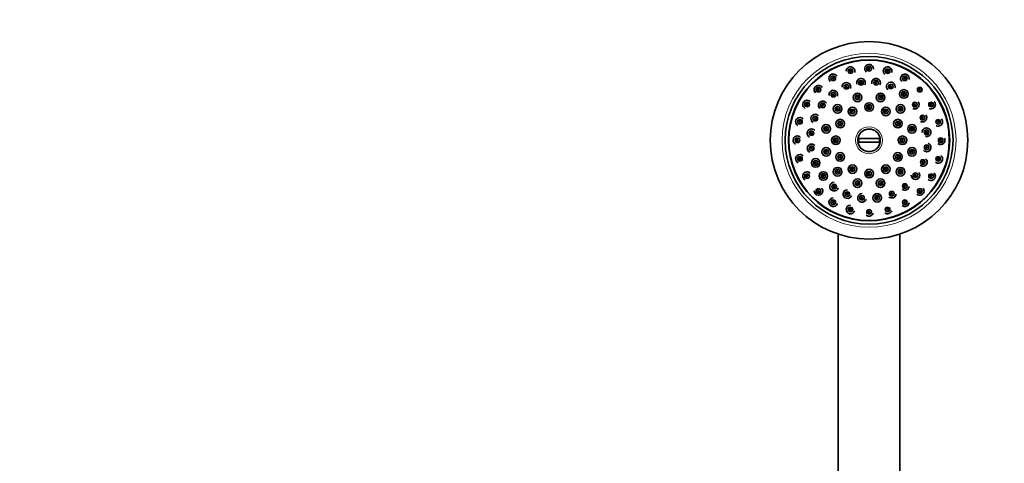
# Model space of a CAD drawing. Units: millimetres. Extents: x 0 to 1478, y 0 to 1758.
# Drawn here: x 399 to 798, y 1220 to 1400 of the extents above; entities that cross this region are included whole.
import ezdxf
from ezdxf import colors
from ezdxf.entities.mleader import LeaderData, LeaderLine
from ezdxf.math import Vec2, Vec3

# ---------------------------------------------------------------- set-up
doc = ezdxf.new("R2010")
doc.units = ezdxf.units.MM
doc.layers.add('DV1_Défaut', color=7, linetype='Continuous')
doc.layers.add('Défaut', color=7, linetype='Continuous')

# ---------------------------------------------------------------- blocks, each defined once
blk = doc.blocks.new('_DOT')
at = {"color": 0}
blk.add_line((0, 0), (-1, 0), dxfattribs=at)
at = {"color": 0, "const_width": 0.333}
blk.add_lwpolyline([(-0.1665, 0, 1), (0.1665, 0, 1)], format="xyb", close=True, dxfattribs=at)
blk = doc.blocks.new('SE')
at = {"layer": 'DV1_Défaut', "color": 7, "linetype": 'Continuous', "lineweight": 35}
for p, q in [((738.34, 1351.46), (747.32, 1351.46)), ((747.32, 1349.96), (738.34, 1349.96)), ((730.33, 1312.72), (730.33, 1213.68)), ((755.33, 1213.68), (755.33, 1312.72))]:
    blk.add_line(p, q, dxfattribs=at)
for centre, radius in [((742.83, 1350.71), 40), ((742.83, 1350.71), 34), ((742.83, 1350.71), 32.65), ((742.83, 1350.71), 32.5), ((742.83, 1379.71), 0.3), ((728.33, 1375.83), 0.3), ((735.32, 1378.73), 0.3), ((750.34, 1378.73), 0.3), ((757.33, 1375.83), 0.3), ((733.65, 1372.35), 0.3), ((739.56, 1373.99), 0.3), ((745.69, 1374.04), 0.3), ((751.63, 1372.5), 0.3), ((722.32, 1371.22), 0.3), ((728.36, 1369.23), 0.3), ((738.17, 1368.1), 1.75), ((738.17, 1368.1), 0.3), ((747.49, 1368.1), 1.75), ((747.49, 1368.1), 0.3), ((756.97, 1369.48), 1.75), ((756.97, 1369.48), 0.3), ((763.34, 1371.22), 0.3), ((717.72, 1365.21), 0.3), ((724.06, 1364.86), 0.3), ((730.1, 1363.44), 1.75), ((736.08, 1362.41), 1.75), ((742.83, 1364.21), 1.75), ((742.83, 1364.21), 0.3), ((749.58, 1362.41), 1.75), ((755.56, 1363.44), 1.75), ((761.35, 1365.18), 0.3), ((767.95, 1365.21), 0.3), ((730.1, 1363.44), 0.3), ((736.08, 1362.41), 0.3), ((749.58, 1362.41), 0.3), ((755.56, 1363.44), 0.3), ((764.46, 1359.9), 0.3), ((714.82, 1358.22), 0.3), ((721.04, 1359.52), 0.3), ((725.44, 1355.37), 1.75), ((731.14, 1357.46), 1.75), ((731.14, 1357.46), 0.3), ((754.52, 1357.46), 1.75), ((754.52, 1357.46), 0.3), ((760.22, 1355.37), 1.75), ((770.84, 1358.22), 0.3), ((719.51, 1353.58), 0.3), ((725.44, 1355.37), 0.3), ((729.33, 1350.71), 1.75), ((756.33, 1350.71), 1.75), ((760.22, 1355.37), 0.3), ((766.1, 1353.98), 0.3), ((713.83, 1350.71), 0.3), ((729.33, 1350.71), 0.3), ((756.33, 1350.71), 0.3), ((766.16, 1347.85), 0.3), ((771.83, 1350.71), 0.3), ((719.56, 1347.44), 0.3), ((725.44, 1346.06), 1.75), ((725.44, 1346.06), 0.3), ((731.14, 1343.96), 1.75), ((731.14, 1343.96), 0.3), ((754.52, 1343.96), 1.75), ((754.52, 1343.96), 0.3), ((760.22, 1346.06), 1.75), ((760.22, 1346.06), 0.3), ((714.82, 1343.21), 0.3), ((721.2, 1341.53), 1.75), ((721.2, 1341.53), 0.3), ((736.08, 1339.02), 1.75), ((749.58, 1339.02), 1.75), ((764.62, 1341.91), 0.3), ((770.84, 1343.21), 0.3), ((717.72, 1336.21), 0.3), ((724.31, 1336.25), 1.75), ((724.31, 1336.25), 0.3), ((730.1, 1337.99), 1.75), ((730.1, 1337.99), 0.3), ((736.08, 1339.02), 0.3), ((742.83, 1337.21), 1.75), ((742.83, 1337.21), 0.3), ((749.58, 1339.02), 0.3), ((755.56, 1337.99), 1.75), ((755.56, 1337.99), 0.3), ((761.6, 1336.57), 0.3), ((767.95, 1336.21), 0.3), ((728.69, 1331.95), 0.3), ((738.17, 1333.33), 1.75), ((738.17, 1333.33), 0.3), ((747.49, 1333.33), 1.75), ((747.49, 1333.33), 0.3), ((757.3, 1332.2), 0.3), ((722.32, 1330.21), 0.3), ((734.03, 1328.92), 0.3), ((746.1, 1327.44), 1.75), ((752.01, 1329.08), 0.3), ((763.34, 1330.21), 0.3), ((728.33, 1325.6), 0.3), ((739.97, 1327.39), 0.3), ((746.1, 1327.44), 0.3), ((757.33, 1325.6), 0.3), ((735.32, 1322.7), 0.3), ((742.83, 1321.71), 0.3), ((750.34, 1322.7), 0.3)]:
    blk.add_circle(centre, radius, dxfattribs=at)
at = {"layer": 'DV1_Défaut', "color": 7, "linetype": 'Continuous', "lineweight": 18}
for centre, radius in [((742.83, 1350.71), 35.23), ((742.83, 1379.71), 1.07), ((742.83, 1379.71), 0.792), ((728.33, 1375.83), 1.07), ((728.33, 1375.83), 0.792), ((735.32, 1378.73), 1.07), ((735.32, 1378.73), 0.792), ((750.34, 1378.73), 1.07), ((750.34, 1378.73), 0.792), ((757.33, 1375.83), 1.07), ((757.33, 1375.83), 0.792), ((722.32, 1371.22), 1.07), ((722.32, 1371.22), 0.792), ((733.65, 1372.35), 1.07), ((733.65, 1372.35), 0.792), ((739.56, 1373.99), 1.07), ((739.56, 1373.99), 0.792), ((745.69, 1374.04), 1.07), ((745.69, 1374.04), 0.792), ((751.63, 1372.5), 1.07), ((751.63, 1372.5), 0.792), ((763.34, 1371.22), 1.07), ((763.34, 1371.22), 0.792), ((728.36, 1369.23), 1.07), ((728.36, 1369.23), 0.792), ((738.17, 1368.1), 1.07), ((738.17, 1368.1), 0.792), ((747.49, 1368.1), 1.07), ((747.49, 1368.1), 0.792), ((756.97, 1369.48), 1.07), ((756.97, 1369.48), 0.792), ((717.72, 1365.21), 1.07), ((717.72, 1365.21), 0.792), ((724.06, 1364.86), 1.07), ((724.06, 1364.86), 0.792), ((730.1, 1363.44), 1.07), ((730.1, 1363.44), 0.792), ((742.83, 1364.21), 1.07), ((742.83, 1364.21), 0.792), ((755.56, 1363.44), 1.07), ((755.56, 1363.44), 0.792), ((761.35, 1365.18), 1.07), ((761.35, 1365.18), 0.792), ((767.95, 1365.21), 1.07), ((767.95, 1365.21), 0.792), ((721.04, 1359.52), 1.07), ((721.04, 1359.52), 0.792), ((736.08, 1362.41), 1.07), ((736.08, 1362.41), 0.792), ((749.58, 1362.41), 1.07), ((749.58, 1362.41), 0.792), ((764.46, 1359.9), 1.07), ((764.46, 1359.9), 0.792), ((714.82, 1358.22), 1.07), ((714.82, 1358.22), 0.792), ((725.44, 1355.37), 1.07), ((725.44, 1355.37), 0.792), ((731.14, 1357.46), 1.07), ((731.14, 1357.46), 0.792), ((742.83, 1350.71), 5.43), ((754.52, 1357.46), 1.07), ((754.52, 1357.46), 0.792), ((760.22, 1355.37), 1.07), ((760.22, 1355.37), 0.792), ((770.84, 1358.22), 1.07), ((770.84, 1358.22), 0.792), ((719.51, 1353.58), 1.07), ((719.51, 1353.58), 0.792), ((742.83, 1350.71), 4.69), ((766.1, 1353.98), 1.07), ((766.1, 1353.98), 0.792), ((713.83, 1350.71), 1.07), ((713.83, 1350.71), 0.792), ((719.56, 1347.44), 1.07), ((719.56, 1347.44), 0.792), ((729.33, 1350.71), 1.07), ((729.33, 1350.71), 0.792), ((756.33, 1350.71), 1.07), ((756.33, 1350.71), 0.792), ((766.16, 1347.85), 1.07), ((766.16, 1347.85), 0.792), ((771.83, 1350.71), 1.07), ((771.83, 1350.71), 0.792), ((714.82, 1343.21), 1.07), ((714.82, 1343.21), 0.792), ((725.44, 1346.06), 1.07), ((725.44, 1346.06), 0.792), ((731.14, 1343.96), 1.07), ((731.14, 1343.96), 0.792), ((754.52, 1343.96), 1.07), ((754.52, 1343.96), 0.792), ((760.22, 1346.06), 1.07), ((760.22, 1346.06), 0.792), ((770.84, 1343.21), 1.07), ((770.84, 1343.21), 0.792), ((721.2, 1341.53), 1.07), ((721.2, 1341.53), 0.792), ((736.08, 1339.02), 1.07), ((749.58, 1339.02), 1.07), ((764.62, 1341.91), 1.07), ((764.62, 1341.91), 0.792), ((717.72, 1336.21), 1.07), ((717.72, 1336.21), 0.792), ((724.31, 1336.25), 1.07), ((724.31, 1336.25), 0.792), ((730.1, 1337.99), 1.07), ((730.1, 1337.99), 0.792), ((736.08, 1339.02), 0.792), ((742.83, 1337.21), 1.07), ((742.83, 1337.21), 0.792), ((749.58, 1339.02), 0.792), ((755.56, 1337.99), 1.07), ((755.56, 1337.99), 0.792), ((761.6, 1336.57), 1.07), ((761.6, 1336.57), 0.792), ((767.95, 1336.21), 1.07), ((767.95, 1336.21), 0.792), ((728.69, 1331.95), 1.07), ((728.69, 1331.95), 0.792), ((738.17, 1333.33), 1.07), ((738.17, 1333.33), 0.792), ((747.49, 1333.33), 1.07), ((747.49, 1333.33), 0.792), ((757.3, 1332.2), 1.07), ((757.3, 1332.2), 0.792), ((722.32, 1330.21), 1.07), ((722.32, 1330.21), 0.792), ((734.03, 1328.92), 1.07), ((734.03, 1328.92), 0.792), ((739.97, 1327.39), 1.07), ((739.97, 1327.39), 0.792), ((746.1, 1327.44), 1.07), ((746.1, 1327.44), 0.792), ((752.01, 1329.08), 1.07), ((752.01, 1329.08), 0.792), ((763.34, 1330.21), 1.07), ((763.34, 1330.21), 0.792), ((728.33, 1325.6), 1.07), ((728.33, 1325.6), 0.792), ((757.33, 1325.6), 1.07), ((757.33, 1325.6), 0.792), ((735.32, 1322.7), 1.07), ((735.32, 1322.7), 0.792), ((742.83, 1321.71), 1.07), ((742.83, 1321.71), 0.792), ((750.34, 1322.7), 1.07), ((750.34, 1322.7), 0.792)]:
    blk.add_circle(centre, radius, dxfattribs=at)
at = {"layer": 'DV1_Défaut', "color": 7, "linetype": 'Continuous', "lineweight": 35}
for centre, radius, start, end in [((735.32, 1378.73), 1.75, 0, 181.1345), ((742.83, 1379.71), 1.75, 0, 230.245), ((750.34, 1378.73), 1.75, 0, 229.8933), ((728.33, 1375.83), 1.75, 29.6863, 227.2963), ((735.32, 1378.73), 1.75, 340.0677, 0), ((742.83, 1379.71), 1.75, 353.7218, 0), ((750.34, 1378.73), 1.75, 343.2182, 0), ((757.33, 1375.83), 1.75, 0, 229.5695), ((722.32, 1371.22), 1.75, 30.6083, 227.6018), ((733.65, 1372.35), 1.75, 0, 181.5554), ((733.65, 1372.35), 1.75, 340.2212, 0), ((739.56, 1373.99), 1.75, 0, 196.3442), ((739.56, 1373.99), 1.75, 331.7336, 0), ((745.69, 1374.04), 1.75, 0, 196.2928), ((745.69, 1374.04), 1.75, 331.3744, 0), ((751.63, 1372.5), 1.75, 0, 229.5753), ((751.63, 1372.5), 1.75, 342.7976, 0), ((757.33, 1375.83), 1.75, 342.6135, 0), ((728.36, 1369.23), 1.75, 0, 191.6279), ((728.36, 1369.23), 1.75, 340.5295, 0), ((717.72, 1365.21), 1.75, 41.4704, 243.2182), ((724.06, 1364.86), 1.75, 30.6219, 227.5868), ((761.35, 1365.18), 1.75, 243.786, 0), ((761.35, 1365.18), 1.75, 0, 41.751), ((767.95, 1365.21), 1.75, 243.5152, 0), ((767.95, 1365.21), 1.75, 0, 41.6629), ((714.82, 1358.22), 1.75, 42.2313, 243.6485), ((721.04, 1359.52), 1.75, 41.1036, 242.9788), ((764.46, 1359.9), 1.75, 0, 41.765), ((764.46, 1359.9), 1.75, 243.6024, 0), ((770.84, 1358.22), 1.75, 243.2077, 0), ((770.84, 1358.22), 1.75, 0, 41.5924), ((713.83, 1350.71), 1.75, 42.6192, 243.9158), ((719.51, 1353.58), 1.75, 41.5953, 243.3044), ((742.83, 1350.71), 4.55, 9.4898, 170.5102), ((766.1, 1353.98), 1.75, 0, 184.7521), ((766.1, 1353.98), 1.75, 254.3567, 0), ((719.56, 1347.44), 1.75, 41.8592, 243.5479), ((742.83, 1350.71), 4.55, 189.4898, 350.5102), ((742.83, 1350.71), 4.22, 169.7636, 190.2364), ((742.83, 1350.71), 4.22, 349.7636, 10.2364), ((766.16, 1347.85), 1.75, 0, 69.3487), ((771.83, 1350.71), 1.75, 227.8073, 0), ((771.83, 1350.71), 1.75, 0, 31.4831), ((714.82, 1343.21), 1.75, 42.5778, 243.9947), ((766.16, 1347.85), 1.75, 222.4036, 0), ((770.84, 1343.21), 1.75, 0, 51.366), ((764.62, 1341.91), 1.75, 229.6509, 0), ((764.62, 1341.91), 1.75, 0, 50.897), ((770.84, 1343.21), 1.75, 229.6895, 0), ((717.72, 1336.21), 1.75, 42.178, 243.9236), ((761.6, 1336.57), 1.75, 180, 0), ((761.6, 1336.57), 1.75, 0, 40.7137), ((767.95, 1336.21), 1.75, 229.6018, 0), ((767.95, 1336.21), 1.75, 0, 50.9852), ((728.69, 1331.95), 1.75, 90, 342.414), ((757.3, 1332.2), 1.75, 230.3782, 354.621), ((722.32, 1330.21), 1.75, 180, 0), ((722.32, 1330.21), 1.75, 0, 41.6127), ((734.03, 1328.92), 1.75, 90, 342.6596), ((739.97, 1327.39), 1.75, 90, 343.0564), ((752.01, 1329.08), 1.75, 230.1902, 353.9949), ((763.34, 1330.21), 1.75, 229.4136, 0), ((763.34, 1330.21), 1.75, 0, 40.3084), ((728.33, 1325.6), 1.75, 90, 342.107), ((735.32, 1322.7), 1.75, 90, 342.253), ((757.33, 1325.6), 1.75, 230.0876, 354.0103), ((742.83, 1321.71), 1.75, 229.436, 342.6861), ((750.34, 1322.7), 1.75, 229.717, 343.3661)]:
    blk.add_arc(centre, radius, start, end, dxfattribs=at)

msp = doc.modelspace()

# ---------------------------------------------------------------- block references
at = {"layer": 'Défaut'}
msp.add_blockref('SE', (0, 0), dxfattribs=at)

# ---------------------------------------------------------------- leaders
at = {"layer": 'Défaut', "color": 7, "linetype": 'Continuous', "lineweight": 18}
ml = msp.add_multileader_mtext('Standard', dxfattribs=at)
ml.set_content('{\\pxsm0.9;\\fSolid Edge ISO|b1||i0||c0|p34;\\W1.;09/08/2021\\P}', color=256)
ml.set_leader_properties()
ml.set_arrow_properties(name='DOT')
ml.build(insert=Vec2(0, 0))
ml.multileader.update_dxf_attribs({"leader_type": 0, "dogleg_length": 0, "arrow_head_size": 12})
ctx = ml.context
ctx.base_point, ctx.char_height, ctx.arrow_head_size, ctx.landing_gap_size = Vec3(1390.41, 1750.71), 12, 12, 4.2
notes = []
notes.append((ctx, [(0, (0, 0, 0), (0, 0), (1, 0), 1, [])]))
ctx.mtext.insert = Vec3(1392.41, 1756.83)
for ctx, leaders in notes:
    for number, flags, end, landing, length, lines in leaders:
        leader = LeaderData()
        leader.index, (leader.has_last_leader_line, leader.has_dogleg_vector, leader.attachment_direction) = number, flags
        leader.last_leader_point, leader.dogleg_vector, leader.dogleg_length = Vec3(end), Vec3(landing), length
        for number, points, colour, breaks in lines:
            line = LeaderLine()
            line.index, line.vertices, line.color, line.breaks = number, Vec3.list(points), colors.encode_raw_color(colour), breaks
            leader.lines.append(line)
        ctx.leaders.append(leader)

doc.saveas('drawing.dxf')
